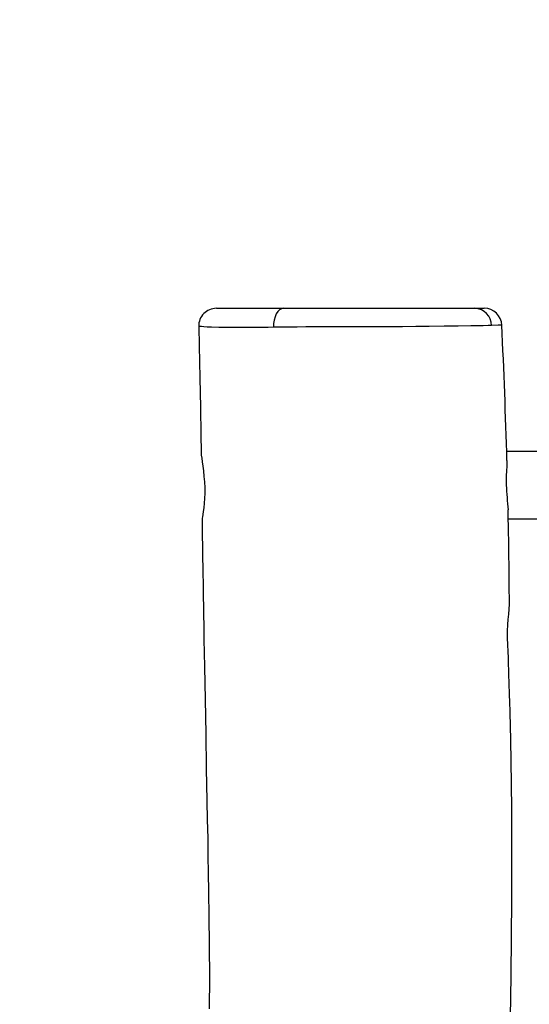
# Model space of a CAD drawing. Units: inches. Extents: x 377 to 1311, y -36 to 620.
# Drawn here: x 749 to 778, y 195 to 251 of the extents above; entities that cross this region are included whole.
import ezdxf

# ---------------------------------------------------------------- set-up
doc = ezdxf.new("R2010")
doc.units = ezdxf.units.IN
doc.header["$MEASUREMENT"] = 0
doc.layers.add('VP-DIM', color=7, linetype='Continuous')
doc.layers.add('VP-HIC', color=6, linetype='Continuous')
doc.layers.add('VP-EQ', color=7, linetype='Continuous', true_color=0x8a3492)
doc.styles.get("Standard").update_dxf_attribs({"font": 'arial.ttf'})
doc.dimstyles.get("Standard").update_dxf_attribs({"dimtxt": 14, "dimasz": 20, "dimexe": 20, "dimexo": 50, "dimgap": 20, "dimtad": 0, "dimdec": 0, "dimzin": 0, "dimdsep": 46, "dimtxsty": 'Standard', "dimcen": -0.09, "dimadec": 0, "dimazin": 0, "dimtfac": 1, "dimtdec": 4, "dimtofl": 0, "dimtmove": 0, "dimatfit": 3, "dimfxl": 70, "dimfxlon": 1, "dimtolj": 1, "dimtzin": 0, "dimarcsym": 0})

# ---------------------------------------------------------------- blocks, each defined once
blk = doc.blocks.new('*D13')
at = {"layer": 'Defpoints', "color": 0}
for p in [(919.209, 498.082), (758.659, 154.598), (919.209, 115.483)]:
    blk.add_point(p, dxfattribs=at)
at = {"layer": 'VP-DIM', "color": 0, "lineweight": -2}
for p, q in [((758.659, 428.082), (758.659, 518.082)), ((919.209, 428.082), (919.209, 518.082)), ((778.659, 498.082), (805.494, 498.082)), ((899.209, 498.082), (872.374, 498.082))]:
    blk.add_line(p, q, dxfattribs=at)
at = {"layer": 'VP-DIM', "color": 0}
for points in [[(778.659, 501.415), (778.659, 494.748), (758.659, 498.082)], [(899.209, 494.748), (899.209, 501.415), (919.209, 498.082)]]:
    blk.add_solid(points, dxfattribs=at)
at = {"layer": 'VP-DIM', "color": 0, "insert": (838.934, 498.082), "char_height": 14, "attachment_point": 5}
blk.add_mtext('\\A1;161', dxfattribs=at)
blk = doc.blocks.new('*D14')
at = {"layer": 'Defpoints', "color": 0}
for p in [(1069.209, 600.082), (608.653, 150.55), (1069.209, 150.55)]:
    blk.add_point(p, dxfattribs=at)
at = {"layer": 'VP-DIM', "color": 0, "lineweight": -2}
for p, q in [((608.653, 530.082), (608.653, 620.082)), ((1069.209, 530.082), (1069.209, 620.082)), ((628.653, 600.082), (804.553, 600.082)), ((1049.209, 600.082), (873.309, 600.082))]:
    blk.add_line(p, q, dxfattribs=at)
at = {"layer": 'VP-DIM', "color": 0}
for points in [[(628.653, 603.415), (628.653, 596.748), (608.653, 600.082)], [(1049.209, 596.748), (1049.209, 603.415), (1069.209, 600.082)]]:
    blk.add_solid(points, dxfattribs=at)
at = {"layer": 'VP-DIM', "color": 0, "insert": (838.931, 600.082), "char_height": 14, "attachment_point": 5}
blk.add_mtext('\\A1;461', dxfattribs=at)
blk = doc.blocks.new('rb12442')
at = {"layer": 'VP-EQ', "color": 0, "linetype": 'Continuous', "lineweight": 25}
for p, q in [((760.45, 234.432), (764.249, 234.432)), ((764.249, 234.432), (775.068, 234.432)), ((775.068, 234.432), (775.592, 234.432)), ((759.453, 233.405), (759.456, 233.404)), ((776.588, 233.476), (776.592, 233.476)), ((779.388, 226.332), (776.865, 226.332)), ((776.96, 222.532), (779.173, 222.532))]:
    blk.add_line(p, q, dxfattribs=at)
at = {"layer": 'VP-EQ', "color": 0, "linetype": 'Continuous', "lineweight": 25, "flags": 128}
for points in [[(764.249, 234.432), (764.133, 234.411), (764.022, 234.348), (763.92, 234.248), (763.832, 234.113), (763.762, 233.949), (763.712, 233.764), (763.684, 233.564), (763.681, 233.358)], [(759.444, 233.404), (759.473, 232.317), (759.513, 230.507), (759.543, 228.828), (759.567, 227.279), (759.58, 226.32)], [(763.681, 233.358), (763.681, 233.358), (763.379, 233.355), (762.799, 233.349), (762.237, 233.345), (761.669, 233.34), (761.107, 233.339), (760.591, 233.346), (760.169, 233.359), (759.918, 233.374), (759.735, 233.388), (759.603, 233.398), (759.517, 233.405), (759.448, 233.407), (759.453, 233.405)], [(763.974, 233.357), (763.821, 233.357), (763.681, 233.358)], [(769.369, 233.387), (769.369, 233.387), (768.998, 233.385), (768.487, 233.382), (767.968, 233.381), (767.45, 233.38), (766.723, 233.382), (766.006, 233.381), (765.508, 233.378), (765.007, 233.371), (764.491, 233.361), (764.23, 233.359), (763.974, 233.357)], [(776.006, 233.468), (775.809, 233.458), (775.533, 233.445), (775.205, 233.438), (774.838, 233.434), (774.114, 233.426), (773.319, 233.42), (772.48, 233.413), (771.728, 233.402), (770.964, 233.39), (770.18, 233.383), (769.369, 233.387), (769.369, 233.387)], [(776.592, 233.476), (776.593, 233.476), (776.525, 233.473), (776.38, 233.472), (776.006, 233.468)], [(759.582, 226.32), (759.578, 226.313), (759.579, 226.241), (759.59, 226.124), (759.612, 225.956), (759.641, 225.752), (759.675, 225.506), (759.71, 225.232), (759.743, 224.926), (759.768, 224.614), (759.782, 224.286), (759.785, 223.979), (759.776, 223.675), (759.757, 223.404), (759.732, 223.153), (759.703, 222.94), (759.675, 222.762), (759.652, 222.635), (759.637, 222.555), (759.633, 222.532), (759.634, 222.533)], [(776.878, 225.826), (776.878, 225.751), (776.867, 225.513), (776.853, 225.246), (776.841, 224.949), (776.837, 224.696), (776.84, 224.432)], [(777.072, 194.343), (777.113, 196.665), (777.141, 198.902), (777.158, 201.001), (777.165, 202.961), (777.162, 204.591), (777.152, 206.111), (777.137, 207.521), (777.117, 208.821), (777.093, 210.012), (777.075, 210.815), (777.055, 211.557), (777.036, 212.224), (777.027, 212.513), (777.019, 212.785), (777.011, 213.04), (777.003, 213.3), (776.992, 213.637), (776.982, 213.964), (776.975, 214.308), (776.968, 214.663), (776.955, 215.028), (776.932, 215.404), (776.918, 215.788), (776.917, 216.169), (776.931, 216.544), (776.953, 216.839), (776.981, 217.131), (777.014, 217.418), (777.027, 217.696), (777.024, 217.915), (777.02, 218.018), (777.017, 218.095), (777.016, 218.124), (777.015, 218.199), (777.014, 218.319), (777.013, 218.61), (777.01, 218.946), (777.007, 219.367), (777.001, 219.874), (776.994, 220.466), (776.985, 221.144), (776.972, 221.908), (776.956, 222.758), (776.95, 223.034)], [(759.633, 222.535), (759.634, 222.473), (759.647, 221.638), (759.658, 220.913), (759.667, 220.298), (759.675, 219.788), (759.682, 219.345), (759.688, 218.962), (759.693, 218.64), (759.697, 218.37), (759.702, 218.047), (759.709, 217.637), (759.717, 217.14), (759.729, 216.445), (759.741, 215.702), (759.754, 214.939), (759.768, 214.157), (759.801, 212.309), (759.838, 210.361), (759.875, 208.41), (759.91, 206.582), (759.931, 205.496), (759.951, 204.459), (759.969, 203.47), (759.987, 202.494), (760.005, 201.447), (760.026, 200.012), (760.04, 198.459), (760.044, 197.817), (760.046, 197.156), (760.047, 196.505), (760.046, 195.942), (760.044, 195.47), (760.042, 195.091), (760.04, 194.803)]]:
    blk.add_lwpolyline(points, dxfattribs=at)
at = {"layer": 'VP-EQ', "color": 0, "linetype": 'Continuous', "lineweight": 25}
for centre, radius, start, end in [((760.445, 233.432), 1, 90.0152, 181.4688), ((775.038, 233.464), 0.968, 0.1986, 88.1997), ((775.594, 233.432), 1, 2.5398, 90.0007), ((333.237, 212.988), 443.828, 1.65758, 2.64587), ((806.774, 226.091), 29.98, 183.1734, 185.8527)]:
    blk.add_arc(centre, radius, start, end, dxfattribs=at)
blk = doc.blocks.new('rb12442 2d')
at = {"layer": 'VP-EQ', "color": 0}
blk.add_lwpolyline([(1069.209, 234.432), (1069.209, 114.432, -0.414214), (919.209, -35.568), (758.653, -35.568, -0.414214), (608.653, 114.432), (608.653, 234.432, -0.414214), (758.653, 384.432), (919.209, 384.432, -0.414214)], format="xyb", close=True, dxfattribs=at)
blk.add_blockref('rb12442', (0, 0), dxfattribs=at)

msp = doc.modelspace()

# ---------------------------------------------------------------- linework, layer by layer
at = {"layer": 'VP-HIC'}
msp.add_lwpolyline([(1069.209, 234.432), (1069.209, 114.432, -0.414214), (919.209, -35.568), (758.653, -35.568, -0.414214), (608.653, 114.432), (608.653, 234.432, -0.414214), (758.653, 384.432), (919.209, 384.432, -0.414214)], format="xyb", close=True, dxfattribs=at)

# ---------------------------------------------------------------- block references
at = {"layer": 'VP-EQ', "color": 0}
msp.add_blockref('rb12442 2d', (0, 0), dxfattribs=at)

# ---------------------------------------------------------------- dimensions: what is measured, and where the dimension line sits
at = {"layer": 'VP-DIM'}
for base, p1, p2, picture, middle in [((1069.209, 600.082), (608.653, 150.55), (1069.209, 150.55), '*D14', (838.931, 600.082)), ((919.209, 498.082), (758.659, 154.598), (919.209, 115.483), '*D13', (838.934, 498.082))]:
    dim = msp.add_linear_dim(base=base, p1=p1, p2=p2, dimstyle='Standard', dxfattribs=at)
    dim.commit()
    dim.dimension.update_dxf_attribs({"geometry": picture, "text_midpoint": middle})

doc.saveas('drawing.dxf')
